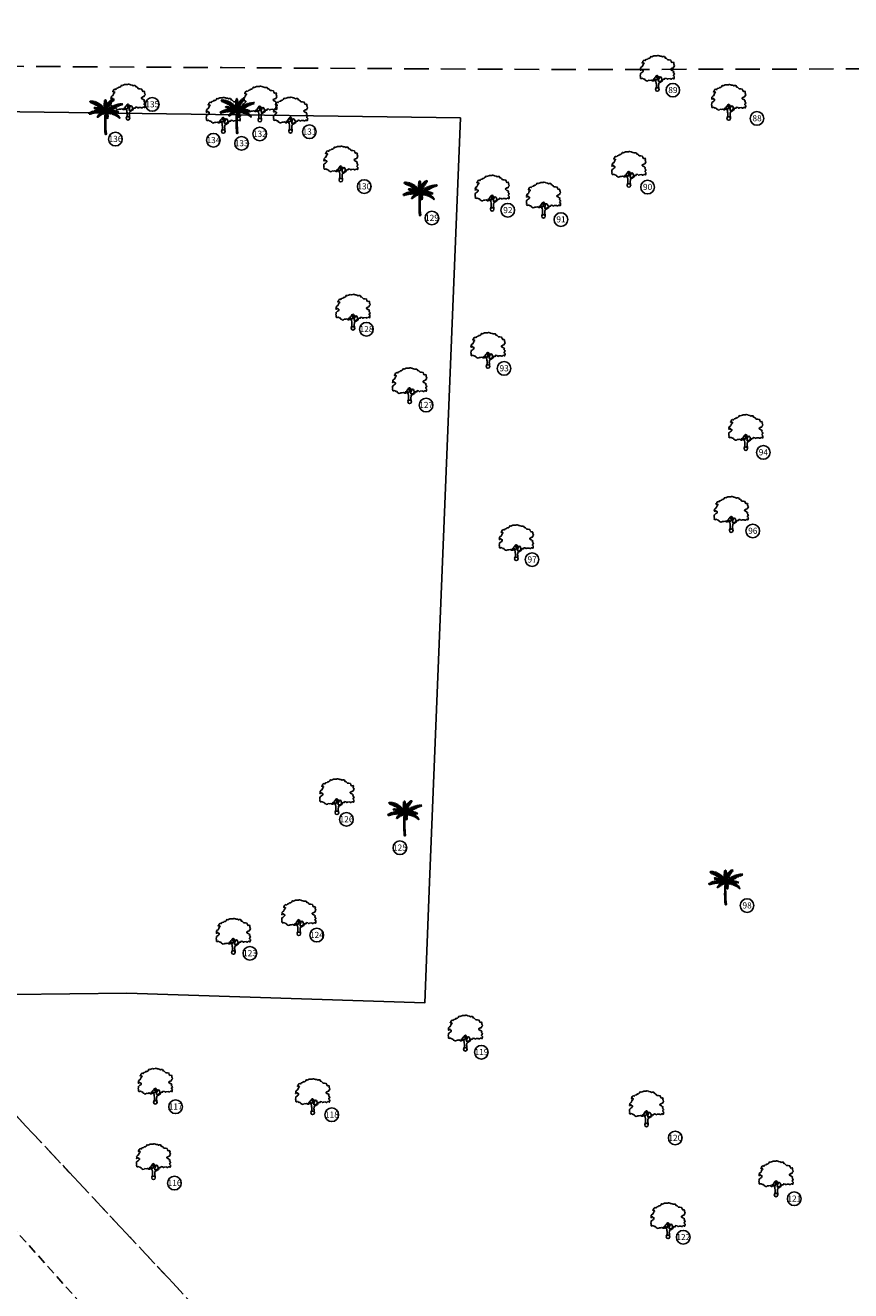
# Model space of a CAD drawing. Units: inches. Extents: x 867 to 1363, y 583 to 914.
# Drawn here: x 901 to 934, y 795 to 846 of the extents above; entities that cross this region are included whole.
import ezdxf
from ezdxf.enums import TextEntityAlignment as Align

# ---------------------------------------------------------------- set-up
doc = ezdxf.new("R2010")
doc.units = ezdxf.units.IN
doc.header["$LTSCALE"] = 50
doc.header["$MEASUREMENT"] = 0
doc.linetypes.add('DASHED2', pattern=[0.375, 0.25, -0.125])
for name, color, linetype in [('BO', 2, 'Continuous'), ('footpath', 24, 'Continuous'), ('HACH', 251, 'Continuous'), ('TEXT', 7, 'Continuous'), ('TREE', 94, 'Continuous'), ('WALL', 5, 'Continuous')]:
    doc.layers.add(name, color=color, linetype=linetype)
doc.styles.add('AUDIT_D_091202190503-0', font='arial.ttf')
doc.linetypes.add('FENCELINE1', pattern='A,0.25,-0.1,[133,ltypeshp.shx,S=0.1,R=0,X=-0.1,Y=0],-0.1,1', length=1.45)

# ---------------------------------------------------------------- blocks, each defined once
blk = doc.blocks.new('J1')
at = {"layer": 'TREE'}
for points in [[(-0.2, 0.07), (-0.11, 0.29), (-0.11, 0.62), (-0.13, 0.75), (-0.15, 0.93), (-0.24, 1.03), (-0.38, 1.1), (-0.43, 1.19), (-0.5, 1.16), (-0.45, 1.08), (-0.44, 1.01), (-0.55, 1.01), (-0.71, 1.1), (-0.86, 1.06), (-1.01, 1.07), (-1.09, 1.01), (-1.23, 0.98), (-1.28, 1.03), (-1.4, 1.09), (-1.45, 1.17), (-1.51, 1.24), (-1.58, 1.21), (-1.65, 1.26), (-1.73, 1.32), (-1.84, 1.29), (-1.92, 1.27), (-1.96, 1.3), (-1.98, 1.43), (-1.96, 1.53), (-2, 1.59), (-1.98, 1.75), (-1.97, 1.86), (-1.87, 1.93), (-1.79, 2), (-1.7, 2.05), (-1.65, 2.13), (-1.65, 2.24), (-1.8, 2.27), (-1.81, 2.36), (-1.86, 2.33), (-1.93, 2.26), (-1.99, 2.26), (-1.96, 2.4), (-1.97, 2.5), (-1.84, 2.64), (-1.76, 2.67), (-1.7, 2.82), (-1.65, 2.93), (-1.57, 2.99), (-1.55, 3.06), (-1.64, 3.11), (-1.75, 3.09), (-1.79, 3.11), (-1.76, 3.15), (-1.7, 3.23), (-1.68, 3.32), (-1.62, 3.37), (-1.5, 3.42), (-1.43, 3.36), (-1.34, 3.49), (-1.15, 3.54), (-1.08, 3.64), (-0.97, 3.62), (-0.85, 3.71), (-0.75, 3.87), (-0.64, 3.83), (-0.4, 3.93), (-0.33, 3.95), (-0.21, 3.94), (-0.16, 3.94), (-0.03, 3.95), (0.04, 3.99), (0.09, 3.98), (0.22, 3.95), (0.25, 3.92), (0.33, 3.91), (0.47, 3.88), (0.6, 3.81), (0.68, 3.84), (0.84, 3.84), (0.95, 3.66), (1, 3.68), (1.08, 3.62), (1.22, 3.46), (1.4, 3.46), (1.59, 3.42), (1.64, 3.28), (1.72, 3.15), (1.89, 3.18), (1.94, 3.11), (1.92, 3.01), (1.92, 2.94), (1.96, 2.9), (2, 2.76), (1.93, 2.66), (1.86, 2.53), (1.74, 2.5), (1.57, 2.4), (1.57, 2.35), (1.59, 2.31), (1.74, 2.22), (1.78, 2.21), (1.85, 2.16), (1.92, 2.12), (1.87, 1.98), (1.93, 1.93), (1.96, 1.88), (2, 1.76), (1.9, 1.69), (1.89, 1.6), (2.01, 1.49), (1.99, 1.43), (1.98, 1.34), (1.94, 1.24), (1.84, 1.3), (1.78, 1.31), (1.67, 1.21), (1.57, 1.22), (1.53, 1.27), (1.25, 1.25), (1.17, 1.19), (1.06, 1.28), (0.9, 1.31), (0.87, 1.24), (0.85, 1.19), (0.79, 1.19), (0.73, 1.2), (0.65, 1.16), (0.57, 1.17), (0.51, 1.23), (0.5, 1.33), (0.44, 1.43), (0.35, 1.47), (0.25, 1.44), (0.17, 1.44), (0.13, 1.5), (0.07, 1.61), (-0.02, 1.66), (-0.02, 1.63), (-0.12, 1.59), (-0.15, 1.52), (-0.22, 1.41), (-0.28, 1.38), (-0.32, 1.28), (-0.43, 1.19)], [(-0.11, 1.58), (-0.09, 1.52), (-0.05, 1.44), (-0.03, 1.36), (-0.02, 1.3), (-0.02, 1.26), (-0.02, 1.21), (-0.03, 1.14), (-0.06, 1.1), (-0.12, 1.11), (-0.18, 1.14), (-0.23, 1.16), (-0.3, 1.2), (-0.37, 1.23)], [(0.21, 1.43), (0.16, 1.38), (0.15, 1.32), (0.09, 1.33), (0.06, 1.4), (0.04, 1.47), (-0.02, 1.61)], [(0.35, 1.45), (0.25, 1.36), (0.22, 1.28), (0.18, 1.21), (0.16, 1.12), (0.15, 1.05), (0.14, 0.96), (0.15, 0.94), (0.2, 0.92), (0.24, 0.92), (0.31, 0.94), (0.45, 0.99), (0.48, 1.04), (0.53, 1.11), (0.56, 1.16)], [(0.65, 1.16), (0.62, 1.07), (0.57, 0.98), (0.31, 0.82), (0.24, 0.81), (0.19, 0.73), (0.17, 0.66), (0.15, 0.47), (0.16, 0.36), (0.19, 0.17), (0.21, 0)]]:
    blk.add_lwpolyline(points, dxfattribs=at)
blk.add_circle((0, 0), 0.206, dxfattribs=at)
blk = doc.blocks.new('C1')
at = {"layer": 'TREE'}
for p, q in [((-0.47, 0.955), (-0.448, 0.953)), ((-0.468, 0.947), (-0.47, 0.955)), ((-0.437, 0.946), (-0.468, 0.947)), ((-0.465, 0.942), (-0.42, 0.943)), ((-0.458, 0.931), (-0.465, 0.942)), ((-0.385, 0.934), (-0.458, 0.931)), ((-0.452, 0.963), (-0.446, 0.949)), ((-0.426, 0.963), (-0.452, 0.963)), ((-0.45, 0.92), (-0.373, 0.931)), ((-0.434, 0.91), (-0.45, 0.92)), ((-0.34, 0.918), (-0.434, 0.91)), ((-0.413, 0.942), (-0.426, 0.963)), ((-0.418, 0.962), (-0.407, 0.94)), ((-0.398, 0.961), (-0.418, 0.962)), ((-0.415, 0.904), (-0.325, 0.914)), ((-0.398, 0.896), (-0.415, 0.904)), ((-0.378, 0.932), (-0.398, 0.961)), ((-0.293, 0.899), (-0.398, 0.896)), ((-0.388, 0.96), (-0.375, 0.931)), ((-0.367, 0.958), (-0.388, 0.96)), ((-0.383, 0.89), (-0.284, 0.895)), ((-0.353, 0.877), (-0.383, 0.89)), ((-0.348, 0.923), (-0.367, 0.958)), ((-0.358, 0.955), (-0.343, 0.921)), ((-0.336, 0.949), (-0.358, 0.955)), ((-0.251, 0.879), (-0.353, 0.877)), ((-0.332, 0.764), (-0.34, 0.76)), ((-0.34, 0.76), (-0.339, 0.754)), ((-0.339, 0.754), (-0.323, 0.761)), ((-0.337, 0.871), (-0.245, 0.874)), ((-0.302, 0.855), (-0.337, 0.871)), ((-0.337, 0.749), (-0.312, 0.757)), ((-0.334, 0.744), (-0.337, 0.749)), ((-0.315, 0.91), (-0.336, 0.949)), ((-0.336, 0.77), (-0.33, 0.771)), ((-0.336, 0.77), (-0.332, 0.764)), ((-0.297, 0.753), (-0.334, 0.744)), ((-0.324, 0.761), (-0.33, 0.771)), ((-0.328, 0.74), (-0.292, 0.751)), ((-0.32, 0.774), (-0.326, 0.772)), ((-0.326, 0.772), (-0.322, 0.761)), ((-0.323, 0.947), (-0.306, 0.906)), ((-0.305, 0.942), (-0.323, 0.947)), ((-0.307, 0.756), (-0.32, 0.774)), ((-0.313, 0.773), (-0.303, 0.755)), ((-0.302, 0.772), (-0.313, 0.773)), ((-0.279, 0.748), (-0.313, 0.737)), ((-0.307, 0.734), (-0.274, 0.745)), ((-0.289, 0.898), (-0.305, 0.942)), ((-0.216, 0.856), (-0.302, 0.855)), ((-0.286, 0.75), (-0.302, 0.772)), ((-0.296, 0.771), (-0.281, 0.749)), ((-0.282, 0.768), (-0.296, 0.771)), ((-0.255, 0.741), (-0.295, 0.733)), ((-0.292, 0.936), (-0.283, 0.896)), ((-0.269, 0.929), (-0.292, 0.936)), ((-0.291, 0.846), (-0.208, 0.851)), ((-0.274, 0.837), (-0.291, 0.846)), ((-0.269, 0.745), (-0.282, 0.768)), ((-0.275, 0.767), (-0.265, 0.744)), ((-0.261, 0.764), (-0.275, 0.767)), ((-0.184, 0.834), (-0.274, 0.837)), ((-0.254, 0.881), (-0.269, 0.929)), ((-0.248, 0.738), (-0.261, 0.764)), ((-0.258, 0.923), (-0.248, 0.877)), ((-0.235, 0.913), (-0.258, 0.923)), ((-0.258, 0.828), (-0.175, 0.828)), ((-0.232, 0.813), (-0.258, 0.828)), ((-0.255, 0.764), (-0.244, 0.736)), ((-0.243, 0.76), (-0.255, 0.764)), ((-0.226, 0.73), (-0.243, 0.76)), ((-0.221, 0.862), (-0.235, 0.913)), ((-0.233, 0.757), (-0.219, 0.729)), ((-0.222, 0.753), (-0.233, 0.757)), ((-0.155, 0.811), (-0.232, 0.813)), ((-0.225, 0.909), (-0.217, 0.859)), ((-0.21, 0.9), (-0.225, 0.909)), ((-0.205, 0.724), (-0.222, 0.753)), ((-0.22, 0.804), (-0.148, 0.805)), ((-0.201, 0.792), (-0.22, 0.804)), ((-0.213, 0.751), (-0.2, 0.722)), ((-0.199, 0.746), (-0.213, 0.751)), ((-0.198, 0.846), (-0.21, 0.9)), ((-0.201, 0.893), (-0.195, 0.843)), ((-0.186, 0.885), (-0.201, 0.893)), ((-0.129, 0.79), (-0.201, 0.792)), ((-0.181, 0.714), (-0.199, 0.746)), ((-0.19, 0.783), (-0.122, 0.784)), ((-0.176, 0.771), (-0.19, 0.783)), ((-0.19, 0.744), (-0.175, 0.713)), ((-0.177, 0.74), (-0.19, 0.744)), ((-0.175, 0.829), (-0.186, 0.885)), ((-0.109, 0.768), (-0.176, 0.771)), ((-0.175, 0.878), (-0.171, 0.825)), ((-0.156, 0.865), (-0.175, 0.878)), ((-0.164, 0.762), (-0.101, 0.763)), ((-0.151, 0.752), (-0.164, 0.762)), ((-0.151, 0.809), (-0.156, 0.865)), ((-0.089, 0.748), (-0.151, 0.752)), ((-0.149, 0.859), (-0.144, 0.802)), ((-0.133, 0.846), (-0.149, 0.859)), ((-0.142, 0.743), (-0.085, 0.745)), ((-0.125, 0.73), (-0.142, 0.743)), ((-0.127, 0.788), (-0.133, 0.846)), ((-0.125, 0.84), (-0.122, 0.783)), ((-0.111, 0.826), (-0.125, 0.84)), ((-0.104, 0.766), (-0.111, 0.826)), ((-0.103, 0.817), (-0.1, 0.762)), ((-0.09, 0.802), (-0.103, 0.817)), ((-0.081, 0.741), (-0.09, 0.802)), ((-0.083, 0.797), (-0.075, 0.734)), ((-0.064, 0.775), (-0.083, 0.797)), ((-0.052, 0.703), (-0.064, 0.775)), ((-0.053, 0.758), (-0.048, 0.697)), ((-0.042, 0.742), (-0.053, 0.758)), ((-0.045, 0.883), (-0.044, 0.899)), ((-0.008, 0.845), (-0.045, 0.883)), ((-0.045, 0.875), (-0.007, 0.837)), ((-0.045, 0.854), (-0.045, 0.875)), ((-0.007, 0.811), (-0.045, 0.854)), ((-0.044, 0.91), (-0.042, 0.927)), ((-0.009, 0.868), (-0.044, 0.91)), ((-0.044, 0.899), (-0.008, 0.86)), ((-0.044, 0.839), (-0.006, 0.803)), ((-0.044, 0.82), (-0.044, 0.839)), ((-0.006, 0.779), (-0.044, 0.82)), ((-0.043, 0.809), (-0.005, 0.771)), ((-0.042, 0.79), (-0.043, 0.809)), ((-0.042, 0.927), (-0.01, 0.89)), ((-0.006, 0.747), (-0.042, 0.79)), ((-0.028, 0.67), (-0.042, 0.742)), ((-0.04, 0.94), (-0.039, 0.954)), ((-0.01, 0.9), (-0.04, 0.94)), ((-0.04, 0.777), (-0.004, 0.739)), ((-0.037, 0.753), (-0.04, 0.777)), ((-0.039, 0.954), (-0.011, 0.925)), ((-0.037, 0.965), (-0.035, 0.975)), ((-0.012, 0.935), (-0.037, 0.965)), ((-0.004, 0.717), (-0.037, 0.753)), ((-0.035, 0.975), (-0.014, 0.953)), ((-0.027, 0.992), (-0.032, 0.984)), ((-0.032, 0.984), (-0.012, 0.959)), ((-0.013, 0.975), (-0.027, 0.992)), ((-0.019, 1), (-0.023, 0.996)), ((-0.023, 0.996), (-0.013, 0.979)), ((-0.014, 0.994), (-0.019, 1)), ((-0.016, 0.711), (-0.011, 0.748)), ((-0.009, 1.003), (-0.014, 0.994)), ((-0.013, 0.979), (-0.003, 1.001)), ((0.002, 0.996), (-0.013, 0.974)), ((-0.012, 0.96), (0.006, 0.989)), ((0.007, 0.981), (-0.012, 0.954)), ((-0.012, 0.938), (0.008, 0.972)), ((0.01, 0.964), (-0.011, 0.929)), ((-0.011, 0.918), (0.011, 0.951)), ((0.013, 0.943), (-0.011, 0.913)), ((-0.011, 0.748), (0.002, 0.688)), ((-0.01, 0.897), (0.014, 0.931)), ((-0.003, 1.001), (-0.009, 1.003)), ((0.016, 0.922), (-0.009, 0.89)), ((-0.009, 0.875), (0.017, 0.91)), ((0.019, 0.897), (-0.008, 0.869)), ((-0.008, 0.851), (0.019, 0.886)), ((0.02, 0.875), (-0.008, 0.842)), ((-0.006, 0.819), (0.02, 0.859)), ((0.021, 0.846), (-0.006, 0.81)), ((-0.005, 0.773), (0.023, 0.822)), ((0.024, 0.803), (-0.005, 0.762)), ((-0.005, 0.733), (0.023, 0.779)), ((0.005, 0.701), (-0.005, 0.772)), ((0.023, 0.763), (-0.004, 0.727)), ((-0.004, 0.706), (0.023, 0.74)), ((0, 0.672), (0.064, 0.74)), ((0.006, 0.989), (0.002, 0.996)), ((0.003, 0.798), (0.018, 0.835)), ((0.003, 0.798), (0.007, 0.719)), ((0.005, 0.706), (0.072, 0.761)), ((0.008, 0.972), (0.007, 0.981)), ((0.077, 0.773), (0.009, 0.72)), ((0.011, 0.951), (0.01, 0.964)), ((0.014, 0.931), (0.013, 0.943)), ((0.017, 0.91), (0.016, 0.922)), ((0.088, 0.796), (0.016, 0.753)), ((0.018, 0.835), (0.02, 0.766)), ((0.019, 0.886), (0.019, 0.897)), ((0.02, 0.859), (0.02, 0.875)), ((0.02, 0.766), (0.095, 0.811)), ((0.023, 0.822), (0.021, 0.846)), ((0.023, 0.779), (0.024, 0.803)), ((0.023, 0.74), (0.023, 0.763)), ((0.026, 0.851), (0.046, 0.886)), ((0.026, 0.783), (0.026, 0.851)), ((0.031, 0.797), (0.105, 0.831)), ((0.11, 0.837), (0.038, 0.813)), ((0.044, 0.827), (0.046, 0.886)), ((0.056, 0.9), (0.048, 0.839)), ((0.123, 0.861), (0.05, 0.84)), ((0.052, 0.677), (0.094, 0.753)), ((0.055, 0.849), (0.129, 0.871)), ((0.056, 0.9), (0.077, 0.927)), ((0.064, 0.74), (0.072, 0.761)), ((0.077, 0.927), (0.071, 0.877)), ((0.071, 0.876), (0.145, 0.896)), ((0.077, 0.773), (0.088, 0.796)), ((0.081, 0.894), (0.09, 0.942)), ((0.153, 0.907), (0.085, 0.891)), ((0.09, 0.942), (0.111, 0.963)), ((0.127, 0.775), (0.093, 0.711)), ((0.094, 0.753), (0.127, 0.775)), ((0.095, 0.811), (0.105, 0.831)), ((0.166, 0.926), (0.1, 0.915)), ((0.101, 0.923), (0.111, 0.963)), ((0.106, 0.926), (0.175, 0.937)), ((0.109, 0.723), (0.14, 0.779)), ((0.122, 0.972), (0.11, 0.931)), ((0.11, 0.837), (0.123, 0.861)), ((0.121, 0.941), (0.188, 0.954)), ((0.122, 0.972), (0.142, 0.988)), ((0.142, 0.988), (0.129, 0.952)), ((0.129, 0.871), (0.145, 0.896)), ((0.195, 0.964), (0.131, 0.952)), ((0.14, 0.779), (0.175, 0.802)), ((0.143, 0.967), (0.152, 0.995)), ((0.147, 0.747), (0.175, 0.802)), ((0.148, 0.749), (0.253, 0.752)), ((0.205, 0.981), (0.151, 0.972)), ((0.152, 0.995), (0.171, 1.006)), ((0.153, 0.907), (0.166, 0.926)), ((0.16, 0.984), (0.171, 1.006)), ((0.187, 0.809), (0.16, 0.755)), ((0.161, 0.981), (0.205, 0.989)), ((0.174, 1.006), (0.168, 0.99)), ((0.18, 1.012), (0.174, 1.006)), ((0.175, 0.937), (0.188, 0.954)), ((0.27, 0.76), (0.175, 0.763)), ((0.176, 0.997), (0.209, 1.004)), ((0.18, 1.001), (0.18, 1.012)), ((0.21, 1.01), (0.183, 1.003)), ((0.187, 0.809), (0.209, 0.819)), ((0.209, 0.819), (0.191, 0.773)), ((0.195, 0.964), (0.205, 0.981)), ((0.204, 0.78), (0.223, 0.825)), ((0.205, 0.989), (0.209, 1.004)), ((0.209, 1.004), (0.21, 1.01)), ((0.302, 0.779), (0.213, 0.784)), ((0.219, 0.731), (0.253, 0.752)), ((0.223, 0.825), (0.247, 0.835)), ((0.227, 0.793), (0.247, 0.835)), ((0.236, 0.794), (0.32, 0.788)), ((0.261, 0.84), (0.239, 0.799)), ((0.261, 0.84), (0.287, 0.85)), ((0.287, 0.85), (0.265, 0.809)), ((0.27, 0.76), (0.302, 0.779)), ((0.276, 0.811), (0.346, 0.801)), ((0.278, 0.816), (0.304, 0.856)), ((0.366, 0.809), (0.294, 0.818)), ((0.303, 0.824), (0.331, 0.862)), ((0.304, 0.856), (0.331, 0.862)), ((0.346, 0.866), (0.312, 0.825)), ((0.32, 0.788), (0.346, 0.801)), ((0.395, 0.823), (0.33, 0.833)), ((0.346, 0.866), (0.374, 0.872)), ((0.374, 0.872), (0.354, 0.842)), ((0.358, 0.84), (0.414, 0.828)), ((0.366, 0.809), (0.395, 0.823)), ((0.369, 0.845), (0.392, 0.875)), ((0.391, 0.852), (0.41, 0.878)), ((0.392, 0.875), (0.41, 0.878)), ((0.395, 0.851), (0.423, 0.88)), ((0.4, 0.85), (0.45, 0.843)), ((0.414, 0.828), (0.45, 0.843)), ((0.464, 0.848), (0.42, 0.857)), ((0.423, 0.88), (0.456, 0.883)), ((0.428, 0.859), (0.456, 0.883)), ((0.453, 0.866), (0.487, 0.885)), ((0.464, 0.848), (0.492, 0.857)), ((0.492, 0.857), (0.47, 0.865)), ((0.478, 0.853), (0.492, 0.857)), ((0.501, 0.885), (0.484, 0.871)), ((0.487, 0.885), (0.501, 0.885)), ((-0.496, 0.608), (-0.505, 0.604)), ((-0.505, 0.604), (-0.493, 0.598)), ((-0.493, 0.598), (-0.498, 0.589)), ((-0.498, 0.589), (-0.492, 0.584)), ((-0.473, 0.606), (-0.496, 0.608)), ((-0.492, 0.584), (-0.476, 0.603)), ((-0.479, 0.619), (-0.49, 0.612)), ((-0.49, 0.612), (-0.467, 0.608)), ((-0.47, 0.607), (-0.485, 0.581)), ((-0.485, 0.581), (-0.478, 0.579)), ((-0.451, 0.614), (-0.479, 0.619)), ((-0.478, 0.579), (-0.451, 0.614)), ((-0.46, 0.628), (-0.471, 0.624)), ((-0.471, 0.624), (-0.446, 0.617)), ((-0.444, 0.616), (-0.469, 0.578)), ((-0.469, 0.578), (-0.457, 0.579)), ((-0.43, 0.623), (-0.46, 0.628)), ((-0.457, 0.579), (-0.423, 0.624)), ((-0.44, 0.639), (-0.452, 0.634)), ((-0.452, 0.634), (-0.426, 0.625)), ((-0.419, 0.625), (-0.446, 0.582)), ((-0.446, 0.582), (-0.427, 0.589)), ((-0.407, 0.63), (-0.44, 0.639)), ((-0.416, 0.648), (-0.429, 0.644)), ((-0.429, 0.644), (-0.401, 0.632)), ((-0.427, 0.589), (-0.406, 0.628)), ((-0.4, 0.632), (-0.42, 0.59)), ((-0.42, 0.59), (-0.408, 0.593)), ((-0.385, 0.637), (-0.416, 0.648)), ((-0.394, 0.656), (-0.408, 0.652)), ((-0.408, 0.652), (-0.382, 0.639)), ((-0.408, 0.593), (-0.385, 0.636)), ((-0.381, 0.637), (-0.402, 0.595)), ((-0.402, 0.595), (-0.389, 0.599)), ((-0.365, 0.642), (-0.394, 0.656)), ((-0.389, 0.599), (-0.364, 0.641)), ((-0.371, 0.664), (-0.386, 0.661)), ((-0.386, 0.661), (-0.36, 0.643)), ((-0.36, 0.642), (-0.383, 0.6)), ((-0.383, 0.6), (-0.367, 0.603)), ((-0.338, 0.647), (-0.371, 0.664)), ((-0.367, 0.603), (-0.339, 0.647)), ((-0.351, 0.67), (-0.364, 0.667)), ((-0.364, 0.667), (-0.333, 0.649)), ((-0.333, 0.648), (-0.36, 0.606)), ((-0.36, 0.606), (-0.341, 0.608)), ((-0.309, 0.653), (-0.351, 0.67)), ((-0.341, 0.608), (-0.309, 0.652)), ((-0.314, 0.678), (-0.34, 0.673)), ((-0.34, 0.673), (-0.305, 0.656)), ((-0.304, 0.653), (-0.33, 0.611)), ((-0.33, 0.611), (-0.318, 0.614)), ((-0.313, 0.737), (-0.328, 0.74)), ((-0.318, 0.614), (-0.283, 0.655)), ((-0.283, 0.657), (-0.314, 0.678)), ((-0.295, 0.733), (-0.307, 0.734)), ((-0.281, 0.655), (-0.306, 0.615)), ((-0.306, 0.615), (-0.292, 0.618)), ((-0.288, 0.684), (-0.303, 0.681)), ((-0.303, 0.681), (-0.271, 0.658)), ((-0.292, 0.618), (-0.264, 0.658)), ((-0.249, 0.66), (-0.288, 0.684)), ((-0.284, 0.729), (-0.251, 0.739)), ((-0.275, 0.726), (-0.284, 0.729)), ((-0.258, 0.658), (-0.281, 0.619)), ((-0.281, 0.619), (-0.271, 0.62)), ((-0.259, 0.688), (-0.277, 0.685)), ((-0.277, 0.685), (-0.242, 0.66)), ((-0.236, 0.734), (-0.275, 0.726)), ((-0.271, 0.725), (-0.231, 0.733)), ((-0.258, 0.722), (-0.271, 0.725)), ((-0.271, 0.62), (-0.237, 0.659)), ((-0.232, 0.66), (-0.263, 0.62)), ((-0.263, 0.62), (-0.245, 0.623)), ((-0.221, 0.661), (-0.259, 0.688)), ((-0.218, 0.727), (-0.258, 0.722)), ((-0.251, 0.719), (-0.211, 0.726)), ((-0.235, 0.713), (-0.251, 0.719)), ((-0.23, 0.506), (-0.249, 0.498)), ((-0.249, 0.498), (-0.249, 0.491)), ((-0.249, 0.491), (-0.241, 0.492)), ((-0.241, 0.515), (-0.246, 0.506)), ((-0.246, 0.506), (-0.221, 0.511)), ((-0.226, 0.689), (-0.245, 0.688)), ((-0.245, 0.688), (-0.212, 0.661)), ((-0.245, 0.623), (-0.207, 0.661)), ((-0.212, 0.523), (-0.241, 0.515)), ((-0.241, 0.492), (-0.23, 0.502)), ((-0.232, 0.532), (-0.239, 0.523)), ((-0.239, 0.523), (-0.205, 0.528)), ((-0.195, 0.718), (-0.235, 0.713)), ((-0.203, 0.66), (-0.233, 0.624)), ((-0.233, 0.624), (-0.216, 0.625)), ((-0.191, 0.543), (-0.232, 0.532)), ((-0.23, 0.502), (-0.23, 0.491)), ((-0.23, 0.491), (-0.222, 0.493)), ((-0.228, 0.71), (-0.188, 0.717)), ((-0.216, 0.706), (-0.228, 0.71)), ((-0.186, 0.661), (-0.226, 0.689)), ((-0.217, 0.555), (-0.226, 0.543)), ((-0.226, 0.543), (-0.185, 0.548)), ((-0.222, 0.493), (-0.22, 0.513)), ((-0.169, 0.563), (-0.217, 0.555)), ((-0.216, 0.516), (-0.217, 0.496)), ((-0.217, 0.496), (-0.206, 0.501)), ((-0.168, 0.709), (-0.216, 0.706)), ((-0.216, 0.625), (-0.171, 0.66)), ((-0.212, 0.689), (-0.172, 0.66)), ((-0.185, 0.688), (-0.212, 0.689)), ((-0.198, 0.576), (-0.208, 0.563)), ((-0.208, 0.563), (-0.163, 0.567)), ((-0.206, 0.501), (-0.202, 0.532)), ((-0.167, 0.66), (-0.203, 0.625)), ((-0.203, 0.625), (-0.188, 0.627)), ((-0.202, 0.701), (-0.162, 0.706)), ((-0.19, 0.695), (-0.202, 0.701)), ((-0.197, 0.537), (-0.2, 0.505)), ((-0.2, 0.505), (-0.19, 0.516)), ((-0.142, 0.582), (-0.198, 0.576)), ((-0.141, 0.698), (-0.19, 0.695)), ((-0.19, 0.516), (-0.185, 0.548)), ((-0.188, 0.627), (-0.142, 0.659)), ((-0.178, 0.595), (-0.188, 0.587)), ((-0.188, 0.587), (-0.136, 0.584)), ((-0.14, 0.658), (-0.185, 0.688)), ((-0.181, 0.551), (-0.185, 0.519)), ((-0.185, 0.519), (-0.175, 0.526)), ((-0.132, 0.657), (-0.179, 0.626)), ((-0.179, 0.626), (-0.15, 0.628)), ((-0.118, 0.595), (-0.178, 0.595)), ((-0.157, 0.706), (-0.177, 0.74)), ((-0.177, 0.691), (-0.134, 0.694)), ((-0.165, 0.684), (-0.177, 0.691)), ((-0.175, 0.526), (-0.168, 0.564)), ((-0.163, 0.567), (-0.169, 0.532)), ((-0.169, 0.532), (-0.156, 0.54)), ((-0.166, 0.736), (-0.154, 0.703)), ((-0.155, 0.731), (-0.166, 0.736)), ((-0.154, 0.61), (-0.166, 0.602)), ((-0.166, 0.602), (-0.111, 0.597)), ((-0.11, 0.683), (-0.165, 0.684)), ((-0.164, 0.687), (-0.13, 0.657)), ((-0.136, 0.684), (-0.164, 0.687)), ((-0.156, 0.54), (-0.148, 0.577)), ((-0.132, 0.693), (-0.155, 0.731)), ((-0.098, 0.606), (-0.154, 0.61)), ((-0.15, 0.628), (-0.1, 0.653)), ((-0.143, 0.58), (-0.15, 0.545)), ((-0.15, 0.545), (-0.139, 0.55)), ((-0.148, 0.677), (-0.102, 0.679)), ((-0.129, 0.668), (-0.148, 0.677)), ((-0.146, 0.729), (-0.125, 0.69)), ((-0.129, 0.721), (-0.146, 0.729)), ((-0.128, 0.624), (-0.143, 0.617)), ((-0.143, 0.617), (-0.093, 0.608)), ((-0.139, 0.55), (-0.128, 0.589)), ((-0.091, 0.652), (-0.136, 0.684)), ((-0.096, 0.652), (-0.134, 0.628)), ((-0.134, 0.628), (-0.125, 0.627)), ((-0.105, 0.68), (-0.129, 0.721)), ((-0.08, 0.669), (-0.129, 0.668)), ((-0.122, 0.592), (-0.129, 0.558)), ((-0.129, 0.558), (-0.118, 0.566)), ((-0.076, 0.616), (-0.128, 0.624)), ((-0.07, 0.727), (-0.125, 0.73)), ((-0.125, 0.627), (-0.072, 0.649)), ((-0.12, 0.722), (-0.067, 0.723)), ((-0.108, 0.711), (-0.12, 0.722)), ((-0.104, 0.634), (-0.119, 0.629)), ((-0.119, 0.629), (-0.069, 0.617)), ((-0.118, 0.716), (-0.099, 0.678)), ((-0.103, 0.709), (-0.118, 0.716)), ((-0.118, 0.684), (-0.075, 0.651)), ((-0.092, 0.682), (-0.118, 0.684)), ((-0.118, 0.663), (-0.075, 0.666)), ((-0.103, 0.657), (-0.118, 0.663)), ((-0.118, 0.566), (-0.104, 0.602)), ((-0.099, 0.603), (-0.111, 0.569)), ((-0.111, 0.569), (-0.093, 0.58)), ((-0.064, 0.647), (-0.11, 0.626)), ((-0.11, 0.626), (-0.076, 0.625)), ((-0.053, 0.706), (-0.108, 0.711)), ((-0.051, 0.623), (-0.104, 0.634)), ((-0.079, 0.669), (-0.103, 0.709)), ((-0.056, 0.656), (-0.103, 0.657)), ((-0.099, 0.702), (-0.05, 0.701)), ((-0.089, 0.692), (-0.099, 0.702)), ((-0.093, 0.65), (-0.051, 0.653)), ((-0.077, 0.641), (-0.093, 0.65)), ((-0.093, 0.58), (-0.08, 0.613)), ((-0.051, 0.648), (-0.092, 0.682)), ((-0.082, 0.64), (-0.092, 0.637)), ((-0.092, 0.637), (-0.049, 0.624)), ((-0.09, 0.702), (-0.075, 0.666)), ((-0.076, 0.695), (-0.09, 0.702)), ((-0.035, 0.683), (-0.089, 0.692)), ((-0.075, 0.614), (-0.086, 0.582)), ((-0.086, 0.582), (-0.072, 0.59)), ((-0.024, 0.63), (-0.082, 0.64)), ((-0.077, 0.68), (-0.032, 0.677)), ((-0.066, 0.665), (-0.077, 0.68)), ((-0.031, 0.642), (-0.077, 0.641)), ((-0.059, 0.658), (-0.076, 0.695)), ((-0.076, 0.625), (-0.039, 0.641)), ((-0.074, 0.681), (-0.04, 0.647)), ((-0.051, 0.678), (-0.074, 0.681)), ((-0.072, 0.59), (-0.057, 0.62)), ((-0.051, 0.621), (-0.067, 0.592)), ((-0.067, 0.592), (-0.053, 0.597)), ((-0.017, 0.652), (-0.066, 0.665)), ((-0.064, 0.69), (-0.055, 0.654)), ((-0.051, 0.683), (-0.064, 0.69)), ((-0.064, 0.634), (-0.027, 0.64)), ((-0.053, 0.625), (-0.064, 0.634)), ((-0.01, 0.632), (-0.053, 0.625)), ((-0.053, 0.597), (-0.033, 0.627)), ((-0.042, 0.649), (-0.051, 0.683)), ((-0.015, 0.638), (-0.051, 0.678)), ((-0.044, 0.678), (-0.038, 0.646)), ((-0.027, 0.668), (-0.044, 0.678)), ((-0.029, 0.628), (-0.042, 0.602)), ((-0.042, 0.602), (-0.029, 0.606)), ((-0.034, 0.737), (-0.005, 0.71)), ((-0.029, 0.715), (-0.034, 0.737)), ((-0.029, 0.722), (-0.023, 0.662)), ((-0.018, 0.703), (-0.029, 0.722)), ((-0.004, 0.692), (-0.029, 0.715)), ((-0.029, 0.606), (-0.017, 0.63)), ((-0.01, 0.631), (-0.027, 0.668)), ((-0.026, 0.701), (-0.004, 0.687)), ((-0.022, 0.686), (-0.026, 0.701)), ((-0.004, 0.666), (-0.022, 0.686)), ((-0.014, 0.631), (-0.021, 0.609)), ((-0.021, 0.609), (-0.01, 0.611)), ((-0.019, 0.67), (-0.019, 0.648)), ((-0.004, 0.655), (-0.019, 0.67)), ((-0.019, 0.648), (-0.002, 0.628)), ((-0.01, 0.643), (-0.018, 0.703)), ((-0.005, 0.628), (-0.018, 0.596)), ((-0.018, 0.596), (-0.01, 0.585)), ((-0.016, 0.711), (-0.005, 0.658)), ((-0.01, 0.611), (-0.002, 0.631)), ((-0.01, 0.585), (0.006, 0.62)), ((0.008, 0.614), (-0.007, 0.58)), ((-0.007, 0.58), (-0.002, 0.572)), ((0.045, 0.623), (-0.005, 0.634)), ((0.021, 0.725), (-0.004, 0.694)), ((-0.004, 0.659), (0.019, 0.701)), ((0.038, 0.67), (-0.003, 0.643)), ((-0.002, 0.642), (0.042, 0.696)), ((-0.002, 0.628), (0.039, 0.658)), ((-0.002, 0.572), (0.013, 0.604)), ((0.047, 0.707), (-0.001, 0.663)), ((0.016, 0.599), (0.002, 0.567)), ((0.002, 0.567), (0.006, 0.555)), ((0.027, 0.69), (0.004, 0.639)), ((0.005, 0.622), (0.048, 0.612)), ((0.006, 0.555), (0.023, 0.585)), ((0.007, 0.641), (0.095, 0.658)), ((0.008, 0.616), (0.051, 0.606)), ((0.025, 0.576), (0.01, 0.547)), ((0.01, 0.547), (0.015, 0.535)), ((0.055, 0.596), (0.013, 0.607)), ((0.015, 0.535), (0.029, 0.565)), ((0.016, 0.631), (0.052, 0.633)), ((0.016, 0.601), (0.059, 0.587)), ((0.018, 0.63), (0.047, 0.603)), ((0.032, 0.56), (0.018, 0.525)), ((0.018, 0.525), (0.02, 0.515)), ((0.019, 0.701), (0.021, 0.725)), ((0.02, 0.515), (0.037, 0.543)), ((0.062, 0.574), (0.022, 0.587)), ((0.023, 0.634), (0.062, 0.628)), ((0.038, 0.536), (0.023, 0.509)), ((0.023, 0.509), (0.024, 0.499)), ((0.024, 0.636), (0.055, 0.67)), ((0.024, 0.631), (0.059, 0.655)), ((0.024, 0.499), (0.04, 0.52)), ((0.025, 0.58), (0.064, 0.569)), ((0.041, 0.514), (0.025, 0.494)), ((0.025, 0.494), (0.027, 0.484)), ((0.027, 0.69), (0.073, 0.737)), ((0.027, 0.484), (0.044, 0.5)), ((0.043, 0.495), (0.027, 0.476)), ((0.027, 0.466), (0.045, 0.482)), ((0.027, 0.476), (0.027, 0.466)), ((0.065, 0.558), (0.028, 0.569)), ((0.044, 0.475), (0.028, 0.459)), ((0.028, 0.459), (0.032, 0.451)), ((0.03, 0.566), (0.068, 0.551)), ((0.073, 0.737), (0.031, 0.659)), ((0.032, 0.451), (0.044, 0.466)), ((0.068, 0.543), (0.033, 0.556)), ((0.035, 0.549), (0.07, 0.534)), ((0.039, 0.658), (0.038, 0.67)), ((0.068, 0.525), (0.038, 0.538)), ((0.045, 0.462), (0.038, 0.449)), ((0.038, 0.449), (0.046, 0.445)), ((0.04, 0.535), (0.07, 0.516)), ((0.068, 0.509), (0.04, 0.523)), ((0.071, 0.601), (0.041, 0.632)), ((0.042, 0.696), (0.047, 0.707)), ((0.042, 0.517), (0.067, 0.501)), ((0.043, 0.501), (0.065, 0.484)), ((0.06, 0.459), (0.043, 0.471)), ((0.067, 0.49), (0.044, 0.504)), ((0.063, 0.474), (0.044, 0.488)), ((0.076, 0.632), (0.045, 0.643)), ((0.048, 0.612), (0.045, 0.623)), ((0.045, 0.482), (0.062, 0.469)), ((0.06, 0.463), (0.045, 0.473)), ((0.046, 0.458), (0.057, 0.45)), ((0.046, 0.445), (0.046, 0.458)), ((0.047, 0.603), (0.071, 0.601)), ((0.049, 0.675), (0.129, 0.681)), ((0.051, 0.632), (0.083, 0.6)), ((0.051, 0.606), (0.055, 0.596)), ((0.053, 0.645), (0.09, 0.636)), ((0.098, 0.657), (0.054, 0.631)), ((0.055, 0.67), (0.081, 0.678)), ((0.057, 0.45), (0.06, 0.459)), ((0.059, 0.655), (0.098, 0.657)), ((0.059, 0.587), (0.062, 0.574)), ((0.081, 0.678), (0.06, 0.647)), ((0.062, 0.469), (0.06, 0.463)), ((0.145, 0.689), (0.062, 0.686)), ((0.062, 0.628), (0.076, 0.632)), ((0.065, 0.484), (0.063, 0.474)), ((0.064, 0.569), (0.065, 0.558)), ((0.067, 0.501), (0.067, 0.49)), ((0.068, 0.631), (0.114, 0.656)), ((0.068, 0.551), (0.068, 0.543)), ((0.07, 0.534), (0.068, 0.525)), ((0.07, 0.516), (0.068, 0.509)), ((0.07, 0.651), (0.1, 0.682)), ((0.102, 0.597), (0.073, 0.631)), ((0.11, 0.64), (0.076, 0.652)), ((0.083, 0.6), (0.102, 0.597)), ((0.084, 0.631), (0.111, 0.596)), ((0.086, 0.655), (0.124, 0.643)), ((0.09, 0.636), (0.11, 0.64)), ((0.14, 0.655), (0.092, 0.63)), ((0.093, 0.709), (0.188, 0.711)), ((0.129, 0.681), (0.095, 0.658)), ((0.121, 0.686), (0.1, 0.658)), ((0.1, 0.682), (0.121, 0.686)), ((0.128, 0.594), (0.104, 0.63)), ((0.105, 0.63), (0.153, 0.652)), ((0.107, 0.659), (0.133, 0.687)), ((0.108, 0.721), (0.219, 0.731)), ((0.144, 0.646), (0.109, 0.659)), ((0.111, 0.596), (0.128, 0.594)), ((0.114, 0.656), (0.14, 0.655)), ((0.117, 0.628), (0.135, 0.592)), ((0.119, 0.661), (0.156, 0.647)), ((0.124, 0.643), (0.144, 0.646)), ((0.178, 0.647), (0.125, 0.626)), ((0.15, 0.689), (0.132, 0.663)), ((0.133, 0.687), (0.15, 0.689)), ((0.135, 0.664), (0.161, 0.69)), ((0.152, 0.588), (0.135, 0.626)), ((0.135, 0.592), (0.152, 0.588)), ((0.169, 0.649), (0.138, 0.665)), ((0.138, 0.625), (0.195, 0.644)), ((0.176, 0.65), (0.144, 0.665)), ((0.144, 0.623), (0.162, 0.585)), ((0.145, 0.689), (0.188, 0.711)), ((0.153, 0.652), (0.178, 0.647)), ((0.176, 0.69), (0.156, 0.666)), ((0.156, 0.647), (0.169, 0.649)), ((0.161, 0.69), (0.176, 0.69)), ((0.162, 0.585), (0.18, 0.581)), ((0.219, 0.636), (0.163, 0.619)), ((0.164, 0.667), (0.188, 0.69)), ((0.18, 0.581), (0.164, 0.618)), ((0.165, 0.667), (0.196, 0.651)), ((0.206, 0.651), (0.171, 0.667)), ((0.172, 0.617), (0.185, 0.578)), ((0.196, 0.651), (0.176, 0.65)), ((0.178, 0.616), (0.237, 0.629)), ((0.203, 0.689), (0.179, 0.668)), ((0.185, 0.578), (0.199, 0.575)), ((0.186, 0.668), (0.223, 0.651)), ((0.187, 0.668), (0.216, 0.688)), ((0.188, 0.69), (0.203, 0.689)), ((0.199, 0.575), (0.192, 0.611)), ((0.195, 0.644), (0.219, 0.636)), ((0.232, 0.65), (0.196, 0.668)), ((0.198, 0.609), (0.206, 0.572)), ((0.262, 0.618), (0.203, 0.607)), ((0.23, 0.687), (0.206, 0.669)), ((0.223, 0.651), (0.206, 0.651)), ((0.206, 0.572), (0.222, 0.567)), ((0.212, 0.604), (0.276, 0.61)), ((0.213, 0.668), (0.244, 0.685)), ((0.213, 0.667), (0.252, 0.649)), ((0.222, 0.567), (0.213, 0.604)), ((0.216, 0.688), (0.23, 0.687)), ((0.222, 0.6), (0.228, 0.564)), ((0.263, 0.648), (0.226, 0.667)), ((0.228, 0.564), (0.243, 0.558)), ((0.252, 0.649), (0.232, 0.65)), ((0.261, 0.682), (0.234, 0.668)), ((0.243, 0.558), (0.236, 0.595)), ((0.237, 0.629), (0.262, 0.618)), ((0.299, 0.597), (0.238, 0.593)), ((0.239, 0.666), (0.272, 0.679)), ((0.243, 0.591), (0.256, 0.553)), ((0.244, 0.685), (0.261, 0.682)), ((0.248, 0.589), (0.31, 0.587)), ((0.251, 0.664), (0.283, 0.646)), ((0.287, 0.676), (0.254, 0.664)), ((0.256, 0.553), (0.267, 0.547)), ((0.267, 0.547), (0.261, 0.582)), ((0.283, 0.646), (0.263, 0.648)), ((0.299, 0.643), (0.265, 0.662)), ((0.266, 0.663), (0.301, 0.672)), ((0.267, 0.579), (0.278, 0.541)), ((0.272, 0.679), (0.287, 0.676)), ((0.276, 0.61), (0.299, 0.597)), ((0.328, 0.575), (0.277, 0.574)), ((0.278, 0.541), (0.289, 0.536)), ((0.289, 0.536), (0.283, 0.572)), ((0.288, 0.657), (0.317, 0.639)), ((0.324, 0.664), (0.289, 0.658)), ((0.289, 0.567), (0.299, 0.53)), ((0.29, 0.567), (0.345, 0.561)), ((0.317, 0.639), (0.299, 0.643)), ((0.299, 0.53), (0.308, 0.525)), ((0.328, 0.637), (0.3, 0.655)), ((0.301, 0.672), (0.324, 0.664)), ((0.308, 0.525), (0.301, 0.559)), ((0.303, 0.655), (0.335, 0.659)), ((0.354, 0.551), (0.309, 0.552)), ((0.31, 0.587), (0.328, 0.575)), ((0.311, 0.553), (0.313, 0.522)), ((0.313, 0.522), (0.325, 0.514)), ((0.318, 0.548), (0.367, 0.538)), ((0.356, 0.651), (0.324, 0.65)), ((0.324, 0.649), (0.344, 0.633)), ((0.325, 0.514), (0.324, 0.543)), ((0.344, 0.633), (0.328, 0.637)), ((0.329, 0.539), (0.334, 0.509)), ((0.334, 0.509), (0.344, 0.502)), ((0.335, 0.659), (0.356, 0.651)), ((0.357, 0.629), (0.335, 0.645)), ((0.336, 0.646), (0.366, 0.644)), ((0.378, 0.525), (0.336, 0.533)), ((0.344, 0.502), (0.343, 0.528)), ((0.345, 0.561), (0.354, 0.551)), ((0.347, 0.524), (0.389, 0.511)), ((0.348, 0.523), (0.353, 0.495)), ((0.353, 0.495), (0.362, 0.489)), ((0.37, 0.626), (0.357, 0.629)), ((0.359, 0.637), (0.37, 0.626)), ((0.38, 0.637), (0.359, 0.637)), ((0.362, 0.489), (0.363, 0.51)), ((0.366, 0.644), (0.38, 0.637)), ((0.396, 0.501), (0.366, 0.507)), ((0.367, 0.538), (0.378, 0.525)), ((0.37, 0.504), (0.368, 0.485)), ((0.368, 0.485), (0.376, 0.478)), ((0.375, 0.5), (0.402, 0.49)), ((0.376, 0.478), (0.38, 0.496)), ((0.385, 0.488), (0.383, 0.472)), ((0.383, 0.472), (0.39, 0.466)), ((0.41, 0.48), (0.388, 0.485)), ((0.389, 0.511), (0.396, 0.501)), ((0.39, 0.466), (0.393, 0.48)), ((0.393, 0.479), (0.413, 0.471)), ((0.396, 0.475), (0.395, 0.46)), ((0.395, 0.46), (0.402, 0.452)), ((0.402, 0.49), (0.41, 0.48)), ((0.42, 0.459), (0.402, 0.467)), ((0.402, 0.452), (0.405, 0.464)), ((0.413, 0.471), (0.42, 0.459))]:
    blk.add_line(p, q, dxfattribs=at)
blk.add_circle((0, 0), 0.0189, dxfattribs=at)
for centre, radius, start, end in [((-0.563, 0.32), 0.639, 28.9144, 79.6889), ((-0.629, -0.419), 1.218, 59.3308, 75.8055), ((-7.691, 0.587), 7.688, 0.2823, 3.1094), ((0.498, 0.613), 0.502, 128.784, 177.555), ((0.607, 0.006), 0.873, 97.1917, 134.3843), ((-0.201, -0.045), 0.706, 74.0979, 114.5114), ((0.053, 0.273), 0.365, 98.2584, 141.2194), ((3.401, 0.313), 3.434, 175.2429, 185.2256), ((-0.021, 0.456), 0.0407, 255.1587, 295.5603), ((-0.021, 0.427), 0.0407, 254.0356, 295.5871), ((-0.02, 0.48), 0.0407, 254.4082, 293.7608), ((-0.019, 0.522), 0.0407, 255.9857, 293.6471), ((-0.018, 0.55), 0.0407, 256.078, 292.5058), ((-0.017, 0.581), 0.0407, 257.8305, 292.9899), ((3.681, 0.407), 3.685, 177.3486, 186.341), ((0.194, 0.206), 0.461, 68.0316, 114.8403), ((-0.271, 0.468), 0.316, 357.7321, 29.667), ((0.056, 0.186), 0.446, 37.2441, 96.2643), ((-0.022, 0.388), 0.0372, 253.2628, 300.6262), ((-0.022, 0.334), 0.0372, 252.9386, 302.6546), ((-0.021, 0.297), 0.0372, 251.1939, 302.3291), ((-0.02, 0.251), 0.0372, 251.6217, 304.6657), ((-0.017, 0.203), 0.0372, 248.5339, 303.269), ((-0.017, 0.141), 0.0372, 254.8913, 312.7261), ((-0.009, 0.085), 0.0372, 248.2643, 307.2998)]:
    blk.add_arc(centre, radius, start, end, dxfattribs=at)

msp = doc.modelspace()

# ---------------------------------------------------------------- linework, layer by layer
at = {"layer": 'BO', "linetype": 'DASHED2', "ltscale": 0.05, "flags": 128}
msp.add_lwpolyline([(1064.188, 855.814), (1063.802, 868.582), (1062.811, 894.965), (934.364, 890.142), (934.286, 852.141), (893.371, 852.405), (886.018, 852.772), (882.942, 841.449), (880.929, 837.378), (881.069, 829.965), (881.988, 825.644), (884.584, 820.189), (887.67, 815.946), (894.183, 808.778), (900.83, 801.617), (909.691, 792.152), (916.843, 784.198), (922.998, 777.353), (927.621, 772.019), (927.837, 771.472), (946.796, 779.616), (962.31, 783.494), (972.577, 787.169), (976.061, 788.457), (990.5, 790.849), (989.192, 798.742), (988.254, 804.012), (988.019, 806.626), (996.824, 816.237), (997.245, 816.482), (1005.407, 816.775), (1007.47, 816.615), (1042.642, 816.82), (1068.766, 818.623), (1068.629, 819.313), (1068.598, 821.024), (1068.691, 822.235), (1068.82, 826.993), (1068.005, 829.728), (1067.086, 832.678), (1066.843, 841.791), (1066.75, 848.76), (1064.347, 849.612)], close=True, dxfattribs=at)
at = {"layer": 'footpath', "linetype": 'DASHED2', "ltscale": 0.08, "flags": 128}
msp.add_lwpolyline([(885.018, 843.373), (887.756, 844.677), (899.4, 844.83), (908.805, 844.769), (922.772, 844.689), (937.666, 844.724), (946.936, 844.554), (953.006, 843.521), (957.914, 842.19), (961.899, 840.203), (963.888, 839.178), (968.981, 834.574), (972.84, 831.192), (974.603, 827.328), (976.927, 817.792), (977.339, 812.884), (976.311, 811.88), (976.431, 806.36), (977.762, 795.889)], dxfattribs=at)
at = {"layer": 'footpath', "linetype": 'DASHED2', "ltscale": 0.03, "flags": 128}
for points in [[(886.14, 844.022), (882.942, 841.449), (880.929, 837.378), (881.069, 829.965), (881.988, 825.644), (884.584, 820.189), (887.67, 815.946), (894.183, 808.778), (900.83, 801.617), (909.691, 792.152), (916.843, 784.198), (922.998, 777.353), (927.621, 772.019), (930.491, 764.754), (931.543, 758.193), (931.429, 755.863)], [(924.715, 754.44), (922.802, 761.84), (919.195, 771.363), (914.114, 781.229), (910.054, 786.574), (900.023, 797.794), (891.643, 806.707)]]:
    msp.add_lwpolyline(points, dxfattribs=at)
at = {"layer": 'HACH'}
for centre in [(927.17, 843.851), (905.952, 843.271), (930.598, 842.699), (904.454, 841.859), (908.445, 841.811), (910.336, 842.066), (912.358, 842.156), (909.593, 841.683), (914.592, 839.924), (926.139, 839.901), (917.35, 838.642), (920.442, 838.958), (922.609, 838.58), (914.682, 834.11), (920.291, 832.513), (917.114, 831.017), (930.858, 829.09), (930.426, 825.89), (921.432, 824.722), (913.869, 814.138), (916.045, 812.982), (930.193, 810.626), (912.661, 809.424), (909.935, 808.681), (919.366, 804.649), (906.906, 802.43), (913.272, 802.1), (927.267, 801.157), (906.861, 799.319), (932.118, 798.678), (927.593, 797.112)]:
    msp.add_circle(centre, 0.278, dxfattribs=at)
at = {"layer": 'WALL', "color": 32, "linetype": 'FENCELINE1', "ltscale": 0.02, "flags": 128}
msp.add_lwpolyline([(918.511, 842.728), (892.561, 843.083), (886.608, 842.321), (883.992, 840.381), (884.251, 828.013), (884.352, 825.031), (884.758, 824.519), (885.335, 822.133), (885.697, 821.591), (887.763, 817.067), (893.778, 811.029), (897.938, 806.971), (904.923, 807.052), (917.062, 806.66), (917.26, 811.581), (918.511, 842.728)], dxfattribs=at)

# ---------------------------------------------------------------- block references
at = {"layer": 'TREE', "linetype": 'Continuous'}
for name, p, xscale, yscale, zscale in [('J1', (926.536, 843.879), 0.3483809999997902, 0.3483809999997902, 0.3483809999997902), ('J1', (904.966, 842.706), 0.3483809999997902, 0.3483809999997902, 0.3483809999997902), ('J1', (929.448, 842.698), 0.3483809999997902, 0.3483809999997902, 0.3483809999997902), ('J1', (908.851, 842.169), 0.3483809999997902, 0.3483809999997902, 0.3483809999997902), ('J1', (910.34, 842.628), 0.3483809999997902, 0.3483809999997902, 0.3483809999997902), ('J1', (911.59, 842.174), 0.3483809999997902, 0.3483809999997902, 0.3483809999997902), ('C1', (904.062, 842.067), 1.393523999999616, 1.393523999999616, 1.393523999999616), ('C1', (909.417, 842.11), 1.393523999999616, 1.393523999999616, 1.393523999999616), ('J1', (913.638, 840.185), 0.3483809999997902, 0.3483809999997902, 0.3483809999997902), ('J1', (925.379, 839.966), 0.3483809999997902, 0.3483809999997902, 0.3483809999997902), ('C1', (916.872, 838.756), 1.393523999999616, 1.393523999999616, 1.393523999999616), ('J1', (919.805, 838.996), 0.3483809999997902, 0.3483809999997902, 0.3483809999997902), ('J1', (921.899, 838.712), 0.3483809999997902, 0.3483809999997902, 0.3483809999997902), ('J1', (914.133, 834.144), 0.3483809999997902, 0.3483809999997902, 0.3483809999997902), ('J1', (919.637, 832.59), 0.3483809999997902, 0.3483809999997902, 0.3483809999997902), ('J1', (916.442, 831.151), 0.3483809999997902, 0.3483809999997902, 0.3483809999997902), ('J1', (930.143, 829.244), 0.3483809999997902, 0.3483809999997902, 0.3483809999997902), ('J1', (929.55, 825.905), 0.3483809999997902, 0.3483809999997902, 0.3483809999997902), ('J1', (920.791, 824.753), 0.3483809999997902, 0.3483809999997902, 0.3483809999997902), ('J1', (913.48, 814.406), 0.3483809999997902, 0.3483809999997902, 0.3483809999997902), ('C1', (916.249, 813.49), 1.393523999999616, 1.393523999999616, 1.393523999999616), ('C1', (929.328, 810.676), 1.393523999999616, 1.393523999999616, 1.393523999999616), ('J1', (911.928, 809.474), 0.3483809999997902, 0.3483809999997902, 0.3483809999997902), ('J1', (909.261, 808.714), 0.3483809999997902, 0.3483809999997902, 0.3483809999997902), ('J1', (918.715, 804.768), 0.3483809999997902, 0.3483809999997902, 0.3483809999997902), ('J1', (906.079, 802.606), 0.3483809999997902, 0.3483809999997902, 0.3483809999997902), ('J1', (912.492, 802.183), 0.3483809999997902, 0.3483809999997902, 0.3483809999997902), ('J1', (926.097, 801.687), 0.3483809999997902, 0.3483809999997902, 0.3483809999997902), ('J1', (906.005, 799.533), 0.3483809999997902, 0.3483809999997902, 0.3483809999997902), ('J1', (931.377, 798.834), 0.3483809999997902, 0.3483809999997902, 0.3483809999997902), ('J1', (926.974, 797.127), 0.3483809999997902, 0.3483809999997902, 0.3483809999997902)]:
    msp.add_blockref(name, p, dxfattribs=dict(at, xscale=xscale, yscale=yscale, zscale=zscale))

# ---------------------------------------------------------------- texts
at = {"layer": 'TEXT', "style": 'AUDIT_D_091202190503-0'}
for s, p in [('89', (927.174, 843.733)), ('135', (905.956, 843.153)), ('88', (930.602, 842.581)), ('136', (904.457, 841.741)), ('132', (910.34, 841.948)), ('131', (912.362, 842.038)), ('134', (908.448, 841.693)), ('133', (909.597, 841.565)), ('130', (914.595, 839.807)), ('90', (926.142, 839.783)), ('92', (920.446, 838.84)), ('129', (917.354, 838.524)), ('91', (922.612, 838.462)), ('128', (914.686, 833.992)), ('93', (920.294, 832.395)), ('127', (917.118, 830.9)), ('94', (930.861, 828.972)), ('96', (930.429, 825.772)), ('97', (921.435, 824.604)), ('126', (913.873, 814.02)), ('125', (916.048, 812.864)), ('98', (930.196, 810.508)), ('124', (912.665, 809.306)), ('123', (909.939, 808.563)), ('119', (919.369, 804.532)), ('117', (906.91, 802.312)), ('118', (913.275, 801.983)), ('120', (927.27, 801.039)), ('116', (906.864, 799.201)), ('121', (932.121, 798.56)), ('122', (927.597, 796.995))]:
    msp.add_text(s, height=0.25, dxfattribs=at).set_placement(p, align=Align.CENTER)

doc.saveas('drawing.dxf')
